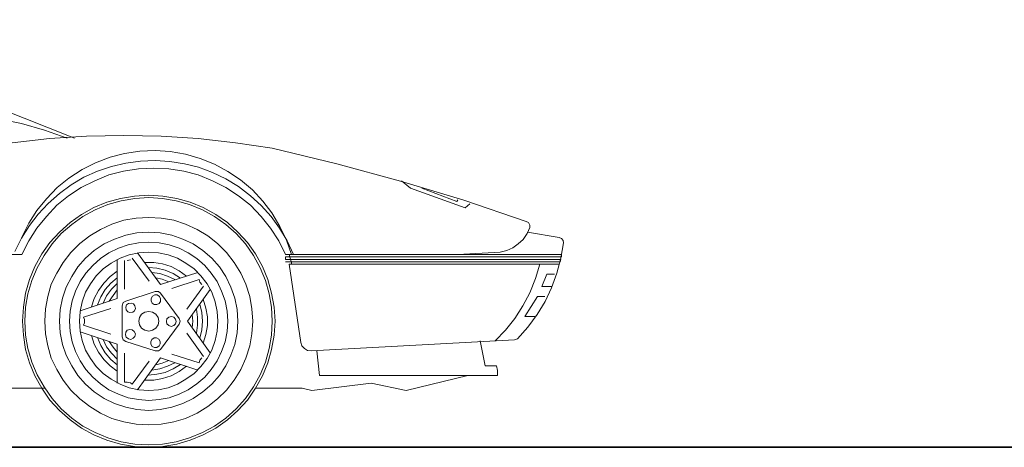
# Model space of a CAD drawing. Units: inches. Extents: x 12865 to 20282, y 853 to 14514.
# Drawn here: x 13702 to 13955, y 8572 to 8682 of the extents above; entities that cross this region are included whole.
import ezdxf

# ---------------------------------------------------------------- set-up
doc = ezdxf.new("R2010")
doc.units = ezdxf.units.IN
doc.header["$MEASUREMENT"] = 0
doc.layers.add('a_MUEBLE', color=3, linetype='Continuous', lineweight=5)
doc.layers.add('a_TEXTO', color=7, linetype='Continuous', lineweight=0)

# ---------------------------------------------------------------- blocks, each defined once
blk = doc.blocks.new('ca_auto049')
at = {"layer": 'a_MUEBLE'}
for p, q in [((139.67, 109.74), (215.85, 79.33)), ((209.45, 79.23), (199.9, 78.15)), ((219, 79.82), (209.45, 79.23)), ((228.55, 80.02), (219, 79.82)), ((238.09, 79.82), (228.55, 80.02)), ((247.64, 79.23), (238.09, 79.82)), ((257.19, 78.15), (247.64, 79.23)), ((228.74, 75.39), (232.68, 75.98)), ((232.68, 75.98), (236.62, 76.18)), ((236.62, 76.18), (240.46, 75.88)), ((240.46, 75.88), (244.39, 75.19)), ((266.64, 76.77), (257.19, 78.15)), ((283.17, 72.73), (266.64, 76.77)), ((221.26, 73.03), (225, 74.41)), ((225, 74.41), (228.74, 75.39)), ((232.78, 73.42), (229.04, 72.93)), ((236.62, 73.62), (232.78, 73.42)), ((240.36, 73.32), (236.62, 73.62)), ((244.1, 72.73), (240.36, 73.32)), ((244.39, 75.19), (248.13, 74.11)), ((248.13, 74.11), (251.77, 72.63)), ((214.47, 69.09), (217.82, 71.26)), ((217.82, 71.26), (221.26, 73.03)), ((221.75, 70.86), (218.31, 69.29)), ((225.4, 72.04), (221.75, 70.86)), ((224.71, 69.88), (228.45, 70.86)), ((229.04, 72.93), (225.4, 72.04)), ((228.45, 70.86), (232.29, 71.45)), ((232.29, 71.45), (236.22, 71.65)), ((236.22, 71.65), (240.06, 71.45)), ((240.06, 71.45), (243.9, 70.86)), ((243.9, 70.86), (247.64, 69.88)), ((247.74, 71.85), (244.1, 72.73)), ((251.28, 70.47), (247.74, 71.85)), ((251.77, 72.63), (255.22, 70.76)), ((255.22, 70.76), (258.47, 68.6)), ((299.51, 68.3), (283.17, 72.73)), ((211.42, 66.63), (214.47, 69.09)), ((218.31, 69.29), (215.06, 67.32)), ((217.62, 66.63), (221.07, 68.4)), ((221.07, 68.4), (224.71, 69.88)), ((247.64, 69.88), (251.28, 68.4)), ((254.73, 68.89), (251.28, 70.47)), ((251.28, 68.4), (254.73, 66.63)), ((257.98, 66.93), (254.73, 68.89)), ((258.47, 68.6), (261.52, 66.04)), ((315.75, 63.38), (299.51, 68.3)), ((208.66, 63.78), (211.42, 66.63)), ((215.06, 67.32), (212.01, 65.15)), ((214.37, 64.56), (217.62, 66.63)), ((254.73, 66.63), (257.98, 64.56)), ((261.03, 64.56), (257.98, 66.93)), ((261.52, 66.04), (264.18, 63.19)), ((206.2, 60.72), (208.66, 63.78)), ((212.01, 65.15), (209.16, 62.59)), ((211.32, 62.1), (214.37, 64.56)), ((227.66, 63.87), (224.22, 62.89)), ((224.41, 62.3), (227.86, 63.28)), ((231.3, 64.46), (227.66, 63.87)), ((227.86, 63.28), (231.4, 63.87)), ((234.94, 64.66), (231.3, 64.46)), ((231.4, 63.87), (234.94, 64.07)), ((238.59, 64.46), (234.94, 64.66)), ((234.94, 64.07), (238.49, 63.87)), ((238.49, 63.87), (241.93, 63.28)), ((242.13, 63.87), (238.59, 64.46)), ((241.93, 63.28), (245.38, 62.3)), ((245.57, 62.89), (242.13, 63.87)), ((257.98, 64.56), (261.03, 62.1)), ((263.78, 62), (261.03, 64.56)), ((264.18, 63.19), (266.54, 60.13)), ((331.79, 57.97), (315.75, 63.38)), ((204.14, 57.48), (206.2, 60.72)), ((209.16, 62.59), (206.6, 59.84)), ((208.66, 59.25), (211.32, 62.1)), ((220.87, 61.51), (217.72, 59.74)), ((218.01, 59.25), (221.16, 60.92)), ((224.22, 62.89), (220.87, 61.51)), ((221.16, 60.92), (224.41, 62.3)), ((245.38, 62.3), (248.72, 60.92)), ((248.92, 61.51), (245.57, 62.89)), ((248.72, 60.92), (251.77, 59.25)), ((252.17, 59.74), (248.92, 61.51)), ((261.03, 62.1), (263.78, 59.25)), ((266.34, 59.25), (263.78, 62)), ((206.6, 59.84), (204.33, 56.89)), ((206.2, 56.2), (208.66, 59.25)), ((217.72, 59.74), (214.77, 57.67)), ((215.16, 57.18), (218.01, 59.25)), ((251.77, 59.25), (254.73, 57.18)), ((255.12, 57.67), (252.17, 59.74)), ((263.78, 59.25), (266.14, 56.2)), ((268.51, 56.2), (266.34, 59.25)), ((266.54, 60.13), (268.61, 56.69)), ((204.33, 56.89), (202.27, 53.64)), ((202.36, 53.93), (204.14, 57.48)), ((204.14, 52.95), (206.2, 56.2)), ((214.77, 57.67), (212.01, 55.21)), ((212.5, 54.82), (215.16, 57.18)), ((254.73, 57.18), (257.38, 54.82)), ((257.78, 55.21), (255.12, 57.67)), ((266.14, 56.2), (268.31, 52.95)), ((270.48, 52.95), (268.51, 56.2)), ((268.61, 56.69), (270.28, 53.15)), ((331.79, 57.97), (332.38, 57.67)), ((332.68, 56.39), (331.99, 54.82)), ((332.38, 57.67), (332.68, 56.98)), ((332.68, 56.98), (332.68, 56.39)), ((202.27, 53.64), (200.59, 50.19)), ((212.01, 55.21), (209.55, 52.56)), ((257.38, 54.82), (259.75, 52.16)), ((260.24, 52.56), (257.78, 55.21)), ((270.28, 53.15), (271.56, 49.5)), ((332.09, 55.21), (331.99, 54.82)), ((340.26, 53.83), (332.09, 55.21)), ((340.85, 53.54), (340.26, 53.83)), ((341.24, 53.05), (340.85, 53.54)), ((202.36, 49.5), (204.14, 52.95)), ((209.55, 52.56), (207.48, 49.6)), ((210.14, 52.16), (208.07, 49.21)), ((259.75, 52.16), (261.81, 49.21)), ((262.31, 49.6), (260.24, 52.56)), ((268.31, 52.95), (269.98, 49.5)), ((272.05, 49.5), (270.48, 52.95)), ((340.65, 48.52), (341.34, 52.46)), ((341.34, 52.46), (341.24, 53.05)), ((207.48, 49.6), (205.71, 46.35)), ((206.3, 46.06), (208.07, 49.21)), ((261.81, 49.21), (263.49, 46.06)), ((264.08, 46.35), (262.31, 49.6)), ((269.98, 48.82), (269.98, 48.22)), ((271.66, 46.95), (270.97, 49.5)), ((271.56, 49.5), (272.05, 49.5)), ((339.67, 44.68), (340.65, 48.52)), ((340.65, 48.22), (340.46, 47.54)), ((340.85, 49.5), (340.85, 48.82)), ((205.71, 46.35), (204.33, 43.01)), ((204.92, 42.81), (206.3, 46.06)), ((263.49, 46.06), (264.86, 42.81)), ((265.46, 43.01), (264.08, 46.35)), ((270.97, 46.95), (271.66, 46.95)), ((273.92, 26.87), (270.97, 46.95)), ((204.33, 43.01), (203.35, 39.56)), ((266.44, 39.56), (265.46, 43.01)), ((338.29, 40.94), (339.67, 44.68)), ((203.94, 39.37), (204.92, 42.81)), ((264.86, 42.81), (265.85, 39.37)), ((336.62, 37.4), (338.29, 40.94)), ((203.35, 39.56), (202.76, 35.92)), ((203.35, 35.92), (203.94, 39.37)), ((265.85, 39.37), (266.44, 35.92)), ((267.13, 35.92), (266.44, 39.56)), ((202.76, 35.92), (202.56, 32.38)), ((203.15, 32.38), (203.35, 35.92)), ((266.44, 35.92), (266.64, 32.38)), ((267.33, 32.38), (267.13, 35.92)), ((334.55, 34.05), (336.62, 37.4)), ((332.19, 30.8), (334.55, 34.05)), ((202.56, 32.38), (202.76, 28.74)), ((203.35, 28.74), (203.15, 32.38)), ((266.64, 32.38), (266.44, 28.74)), ((267.13, 28.74), (267.33, 32.38)), ((329.53, 27.85), (332.19, 30.8)), ((202.76, 28.74), (203.35, 25.09)), ((203.94, 25.29), (203.35, 28.74)), ((266.44, 28.74), (265.85, 25.29)), ((266.44, 25.09), (267.13, 28.74)), ((328.74, 27.56), (329.53, 27.85)), ((204.92, 21.85), (203.94, 25.29)), ((265.85, 25.29), (264.86, 21.85)), ((274.22, 25.98), (273.92, 26.87)), ((274.9, 25.29), (274.22, 25.98)), ((275.69, 24.8), (274.9, 25.29)), ((276.58, 24.7), (328.74, 27.56)), ((319.98, 27.26), (321.26, 20.86)), ((203.35, 25.09), (204.33, 21.65)), ((265.46, 21.65), (266.44, 25.09)), ((276.58, 24.7), (275.69, 24.8)), ((204.33, 21.65), (205.71, 18.3)), ((206.3, 18.6), (204.92, 21.85)), ((264.86, 21.85), (263.49, 18.6)), ((264.08, 18.3), (265.46, 21.65)), ((321.26, 20.86), (324.12, 20.86)), ((324.12, 20.86), (324.41, 19.68)), ((205.71, 18.3), (207.48, 15.15)), ((208.07, 15.45), (206.3, 18.6)), ((263.49, 18.6), (261.81, 15.45)), ((262.31, 15.15), (264.08, 18.3)), ((300.99, 14.56), (316.83, 18.4)), ((324.41, 19.68), (324.41, 18.4)), ((210.14, 12.5), (208.07, 15.45)), ((261.81, 15.45), (259.75, 12.5)), ((276.77, 14.56), (292.03, 16.43)), ((292.03, 16.43), (300.99, 14.56)), ((196.16, 15.15), (208.27, 15.15)), ((207.48, 15.15), (209.55, 12.1)), ((260.24, 12.1), (262.31, 15.15)), ((262.21, 15.15), (274.31, 15.15)), ((274.31, 15.15), (276.77, 14.56)), ((209.55, 12.1), (212.01, 9.45)), ((212.5, 9.84), (210.14, 12.5)), ((259.75, 12.5), (257.38, 9.84)), ((257.78, 9.45), (260.24, 12.1)), ((212.01, 9.45), (214.77, 6.98)), ((215.16, 7.48), (212.5, 9.84)), ((257.38, 9.84), (254.73, 7.48)), ((255.12, 6.98), (257.78, 9.45)), ((214.77, 6.98), (217.72, 4.92)), ((218.01, 5.41), (215.16, 7.48)), ((221.16, 3.74), (218.01, 5.41)), ((251.77, 5.41), (248.72, 3.74)), ((254.73, 7.48), (251.77, 5.41)), ((252.17, 4.92), (255.12, 6.98)), ((217.72, 4.92), (220.87, 3.15)), ((220.87, 3.15), (224.22, 1.77)), ((224.41, 2.36), (221.16, 3.74)), ((248.72, 3.74), (245.38, 2.36)), ((245.57, 1.77), (248.92, 3.15)), ((248.92, 3.15), (252.17, 4.92)), ((224.22, 1.77), (227.66, 0.78)), ((227.86, 1.37), (224.41, 2.36)), ((227.66, 0.78), (231.3, 0.19)), ((231.4, 0.78), (227.86, 1.37)), ((231.3, 0.19), (234.94, 0)), ((234.94, 0.59), (231.4, 0.78)), ((238.49, 0.78), (234.94, 0.59)), ((234.94, 0), (238.59, 0.19)), ((241.93, 1.37), (238.49, 0.78)), ((238.59, 0.19), (242.13, 0.78)), ((245.38, 2.36), (241.93, 1.37)), ((242.13, 0.78), (245.57, 1.77))]:
    blk.add_line(p, q, dxfattribs=at)
at = {"layer": 'a_MUEBLE', "color": 8}
for p, q in [((202.27, 83.07), (196.16, 84.35)), ((208.17, 81.39), (202.27, 83.07)), ((213.98, 79.33), (208.17, 81.39)), ((302.07, 66.53), (299.81, 68.4)), ((316.14, 61.41), (302.07, 66.53)), ((305.02, 66.53), (313.98, 63.09)), ((313.98, 63.09), (314.27, 63.48)), ((316.14, 61.41), (317.33, 62.5)), ((228.55, 58.26), (225.49, 57.28)), ((231.7, 58.76), (228.55, 58.26)), ((234.94, 58.95), (231.7, 58.76)), ((238.09, 58.76), (234.94, 58.95)), ((241.34, 58.26), (238.09, 58.76)), ((244.39, 57.28), (241.34, 58.26)), ((222.54, 55.9), (219.79, 54.23)), ((225.49, 57.28), (222.54, 55.9)), ((247.35, 55.9), (244.39, 57.28)), ((250.1, 54.23), (247.35, 55.9)), ((210.14, 52.16), (212.5, 54.82)), ((219.79, 54.23), (217.23, 52.26)), ((226.18, 53.44), (223.53, 52.16)), ((229.04, 54.43), (226.18, 53.44)), ((231.89, 55.02), (229.04, 54.43)), ((234.94, 55.21), (231.89, 55.02)), ((237.9, 55.02), (234.94, 55.21)), ((240.85, 54.43), (237.9, 55.02)), ((243.7, 53.44), (240.85, 54.43)), ((246.36, 52.16), (243.7, 53.44)), ((252.56, 52.26), (250.1, 54.23)), ((331.01, 53.34), (329.73, 52.16)), ((331.99, 54.82), (331.01, 53.34)), ((217.23, 52.26), (214.96, 50)), ((223.53, 52.16), (220.97, 50.49)), ((227.17, 51.08), (224.71, 49.9)), ((229.63, 51.96), (227.17, 51.08)), ((232.29, 52.46), (229.63, 51.96)), ((234.94, 52.65), (232.29, 52.46)), ((237.6, 52.46), (234.94, 52.65)), ((240.16, 51.96), (237.6, 52.46)), ((242.72, 51.08), (240.16, 51.96)), ((245.08, 49.9), (242.72, 51.08)), ((248.82, 50.49), (246.36, 52.16)), ((254.92, 50), (252.56, 52.26)), ((328.35, 51.18), (326.77, 50.49)), ((329.73, 52.16), (328.35, 51.18)), ((34.75, 49.5), (202.36, 49.5)), ((202.36, 49.5), (164.96, 49.5)), ((214.96, 50), (212.99, 47.44)), ((218.7, 48.52), (216.73, 46.26)), ((220.97, 50.49), (218.7, 48.52)), ((222.54, 48.42), (220.57, 46.65)), ((224.71, 49.9), (222.54, 48.42)), ((227.56, 48.52), (225.3, 47.24)), ((226.87, 38.19), (226.87, 48.22)), ((229.92, 49.41), (227.56, 48.52)), ((230.22, 48.13), (229.43, 47.93)), ((232.38, 49.9), (229.92, 49.41)), ((235.04, 42.61), (230.71, 48.52)), ((232.09, 49.9), (237.99, 41.73)), ((234.94, 50.09), (232.38, 49.9)), ((237.4, 49.9), (234.94, 50.09)), ((239.96, 49.41), (237.4, 49.9)), ((242.33, 48.52), (239.96, 49.41)), ((244.49, 47.24), (242.33, 48.52)), ((247.25, 48.42), (245.08, 49.9)), ((249.31, 46.65), (247.25, 48.42)), ((251.09, 48.52), (248.82, 50.49)), ((253.05, 46.26), (251.09, 48.52)), ((256.89, 47.44), (254.92, 50)), ((269.98, 49.5), (340.85, 49.5)), ((340.85, 48.82), (269.98, 48.82)), ((269.98, 48.22), (340.65, 48.22)), ((325.1, 50.09), (314.27, 49.5)), ((326.77, 50.49), (325.1, 50.09)), ((212.99, 47.44), (211.32, 44.68)), ((216.73, 46.26), (215.16, 43.8)), ((220.57, 46.65), (218.8, 44.68)), ((223.23, 45.76), (221.46, 43.99)), ((225.3, 47.24), (223.23, 45.76)), ((228.74, 47.93), (228.74, 40.55)), ((236.22, 47.44), (233.86, 47.44)), ((237.01, 45.96), (234.85, 46.16)), ((238.49, 47.04), (236.22, 47.44)), ((239.18, 45.47), (237.01, 45.96)), ((240.65, 46.35), (238.49, 47.04)), ((242.72, 45.27), (240.65, 46.35)), ((246.56, 45.76), (244.49, 47.24)), ((248.33, 43.99), (246.56, 45.76)), ((250.99, 44.68), (249.31, 46.65)), ((254.73, 43.8), (253.05, 46.26)), ((258.57, 44.68), (256.89, 47.44)), ((340.46, 47.54), (269.98, 47.54)), ((270.97, 46.95), (340.36, 46.95)), ((335.24, 46.95), (334.16, 43.3)), ((211.32, 44.68), (209.94, 41.83)), ((215.16, 43.8), (213.78, 41.04)), ((218.8, 44.68), (217.33, 42.52)), ((221.46, 43.99), (219.98, 41.93)), ((223.43, 42.12), (225, 43.8)), ((225, 43.8), (226.87, 45.17)), ((226.87, 43.5), (225.2, 42.12)), ((235.73, 44.88), (237.8, 44.58)), ((238.39, 43.11), (236.72, 43.5)), ((237.8, 44.58), (239.77, 43.89)), ((237.99, 41.73), (247.54, 44.88)), ((240.06, 42.42), (238.39, 43.11)), ((241.24, 44.58), (239.18, 45.47)), ((239.77, 43.89), (241.64, 43.01)), ((247.84, 43.01), (240.85, 40.74)), ((243.11, 43.4), (241.24, 44.58)), ((244.59, 43.89), (242.72, 45.27)), ((248.03, 42.32), (247.84, 43.01)), ((249.9, 41.93), (248.33, 43.99)), ((252.46, 42.52), (250.99, 44.68)), ((256.01, 41.04), (254.73, 43.8)), ((259.85, 41.83), (258.57, 44.68)), ((334.16, 43.3), (332.68, 39.66)), ((335.83, 41.24), (337.11, 44.39)), ((337.11, 44.39), (339.08, 44.39)), ((209.94, 41.83), (209.06, 38.68)), ((213.78, 41.04), (212.8, 38.28)), ((217.33, 42.52), (216.14, 40.06)), ((219.98, 41.93), (218.7, 39.76)), ((223.43, 42.12), (222.05, 40.25)), ((223.72, 40.45), (222.64, 38.58)), ((225.2, 42.12), (223.72, 40.45)), ((224.12, 38.87), (225.4, 40.55)), ((225.4, 40.55), (226.87, 42.02)), ((249.02, 41.33), (244.69, 35.43)), ((244.88, 32.38), (250.69, 40.45)), ((248.53, 41.73), (248.03, 42.32)), ((251.09, 39.76), (249.9, 41.93)), ((253.64, 40.06), (252.46, 42.52)), ((256.99, 38.28), (256.01, 41.04)), ((260.83, 38.68), (259.85, 41.83)), ((338.39, 41.24), (335.83, 41.24)), ((209.06, 38.68), (208.47, 35.53)), ((212.8, 38.28), (212.21, 35.33)), ((216.14, 40.06), (215.26, 37.59)), ((217.33, 35.04), (226.87, 38.19)), ((218.7, 39.76), (217.82, 37.3)), ((220.97, 38.19), (220.28, 36.02)), ((222.05, 40.25), (220.97, 38.19)), ((222.64, 38.58), (221.75, 36.51)), ((223.23, 37), (224.12, 38.87)), ((224.81, 37.5), (225.79, 38.97)), ((225.79, 38.97), (226.87, 40.35)), ((229.04, 37.5), (236.62, 39.96)), ((235.93, 38.78), (235.53, 38.19)), ((235.53, 38.19), (235.53, 37.59)), ((236.52, 39.07), (235.93, 38.78)), ((237.11, 39.07), (236.52, 39.07)), ((236.62, 39.96), (237.4, 39.96)), ((237.7, 38.68), (237.11, 39.07)), ((237.4, 39.96), (237.99, 39.56)), ((237.99, 38.09), (237.7, 38.68)), ((237.99, 39.56), (242.72, 33.07)), ((237.99, 37.4), (237.99, 38.09)), ((249.61, 35.72), (248.92, 37.99)), ((251.97, 37.3), (251.09, 39.76)), ((254.53, 37.59), (253.64, 40.06)), ((257.58, 35.33), (256.99, 38.28)), ((261.42, 35.53), (260.83, 38.68)), ((332.68, 39.66), (330.91, 36.32)), ((331.4, 33.56), (334.65, 38.68)), ((334.65, 38.68), (336.52, 38.68)), ((208.47, 35.53), (208.27, 32.38)), ((215.26, 37.59), (214.77, 34.94)), ((217.82, 37.3), (217.33, 34.84)), ((218.21, 33.36), (225.2, 35.63)), ((228.15, 36.32), (228.35, 37.1)), ((228.15, 36.32), (228.15, 28.34)), ((228.35, 37.1), (229.04, 37.5)), ((229.23, 36.51), (229.04, 35.92)), ((229.04, 35.92), (229.14, 35.23)), ((229.73, 36.91), (229.23, 36.51)), ((230.42, 37), (229.73, 36.91)), ((231.01, 36.81), (230.42, 37)), ((231.4, 36.32), (231.01, 36.81)), ((231.3, 35.04), (231.5, 35.63)), ((231.5, 35.63), (231.4, 36.32)), ((235.53, 37.59), (235.83, 37)), ((235.83, 37), (236.32, 36.61)), ((236.32, 36.61), (237.01, 36.61)), ((237.01, 36.61), (237.6, 36.91)), ((237.6, 36.91), (237.99, 37.4)), ((247.44, 33.36), (247.15, 35.43)), ((248.03, 36.71), (248.53, 34.54)), ((250, 33.46), (249.61, 35.72)), ((252.46, 34.84), (251.97, 37.3)), ((255.02, 34.94), (254.53, 37.59)), ((261.62, 32.38), (261.42, 35.53)), ((330.91, 36.32), (328.84, 33.07)), ((212.21, 35.33), (212.01, 32.38)), ((214.77, 34.94), (214.57, 32.38)), ((217.33, 34.84), (217.13, 32.38)), ((218.41, 32.77), (218.21, 33.36)), ((229.14, 35.23), (229.53, 34.74)), ((229.53, 34.74), (230.12, 34.54)), ((230.12, 34.54), (230.81, 34.64)), ((230.81, 34.64), (231.3, 35.04)), ((232.58, 33.26), (232.38, 32.38)), ((233.07, 34.15), (232.58, 33.26)), ((233.96, 34.64), (233.07, 34.15)), ((234.94, 34.84), (233.96, 34.64)), ((235.93, 34.64), (234.94, 34.84)), ((236.72, 34.15), (235.93, 34.64)), ((237.31, 33.26), (236.72, 34.15)), ((237.5, 32.38), (237.31, 33.26)), ((239.57, 32.97), (239.47, 32.28)), ((240.06, 33.36), (239.57, 32.97)), ((240.75, 33.56), (240.06, 33.36)), ((241.34, 33.36), (240.75, 33.56)), ((241.83, 32.87), (241.34, 33.36)), ((241.93, 32.28), (241.83, 32.87)), ((243.01, 32.38), (242.72, 33.07)), ((246.07, 34.05), (246.26, 32.38)), ((247.44, 31.3), (247.44, 33.36)), ((248.53, 34.54), (248.72, 32.38)), ((250, 31.2), (250, 33.46)), ((252.66, 32.38), (252.46, 34.84)), ((255.22, 32.38), (255.02, 34.94)), ((257.78, 32.38), (257.58, 35.33)), ((328.84, 33.07), (326.48, 30.02)), ((333.96, 33.56), (331.4, 33.56)), ((208.27, 32.38), (208.47, 29.13)), ((212.01, 32.38), (212.21, 29.33)), ((214.57, 32.38), (214.77, 29.72)), ((217.13, 32.38), (217.33, 29.82)), ((218.21, 31.3), (218.41, 31.89)), ((225.2, 29.03), (218.21, 31.3)), ((218.41, 31.89), (218.41, 32.77)), ((232.38, 32.38), (232.58, 31.39)), ((232.58, 31.39), (233.07, 30.51)), ((233.07, 30.51), (233.96, 30.02)), ((235.93, 30.02), (236.72, 30.51)), ((236.72, 30.51), (237.31, 31.39)), ((237.31, 31.39), (237.5, 32.38)), ((242.72, 31.59), (237.99, 25.09)), ((239.47, 32.28), (239.57, 31.69)), ((239.57, 31.69), (240.06, 31.2)), ((240.06, 31.2), (240.65, 31)), ((240.65, 31), (241.34, 31.2)), ((241.34, 31.2), (241.83, 31.69)), ((241.83, 31.69), (241.93, 32.28)), ((242.72, 31.59), (243.01, 32.38)), ((244.88, 32.38), (250.69, 24.21)), ((246.26, 32.38), (246.07, 30.61)), ((247.15, 29.23), (247.44, 31.3)), ((248.72, 32.38), (248.53, 30.11)), ((249.61, 28.93), (250, 31.2)), ((252.46, 29.82), (252.66, 32.38)), ((255.02, 29.72), (255.22, 32.38)), ((257.58, 29.33), (257.78, 32.38)), ((261.42, 29.13), (261.62, 32.38)), ((208.47, 29.13), (209.06, 25.98)), ((212.21, 29.33), (212.8, 26.37)), ((214.77, 29.72), (215.26, 27.06)), ((217.33, 29.82), (217.82, 27.36)), ((226.87, 26.47), (217.33, 29.62)), ((220.97, 26.47), (220.28, 28.64)), ((221.75, 28.15), (222.64, 26.08)), ((228.15, 28.34), (228.35, 27.56)), ((229.04, 29.52), (228.94, 28.83)), ((228.94, 28.83), (229.14, 28.24)), ((229.43, 30.02), (229.04, 29.52)), ((229.14, 28.24), (229.73, 27.85)), ((230.12, 30.21), (229.43, 30.02)), ((229.73, 27.85), (230.32, 27.65)), ((230.71, 30.11), (230.12, 30.21)), ((230.32, 27.65), (230.91, 27.95)), ((231.2, 29.72), (230.71, 30.11)), ((230.91, 27.95), (231.4, 28.44)), ((231.5, 29.13), (231.2, 29.72)), ((231.4, 28.44), (231.5, 29.13)), ((233.96, 30.02), (234.94, 29.82)), ((234.94, 29.82), (235.93, 30.02)), ((236.32, 28.05), (235.73, 27.65)), ((236.91, 28.05), (236.32, 28.05)), ((237.5, 27.75), (236.91, 28.05)), ((249.02, 23.32), (244.69, 29.23)), ((248.53, 30.11), (248.03, 27.95)), ((248.92, 26.67), (249.61, 28.93)), ((251.97, 27.36), (252.46, 29.82)), ((254.53, 27.06), (255.02, 29.72)), ((256.99, 26.37), (257.58, 29.33)), ((260.83, 25.98), (261.42, 29.13)), ((326.48, 30.02), (323.82, 27.26)), ((209.06, 25.98), (209.94, 22.83)), ((212.8, 26.37), (213.78, 23.62)), ((215.26, 27.06), (216.14, 24.6)), ((217.82, 27.36), (218.7, 24.9)), ((222.05, 24.41), (220.97, 26.47)), ((222.64, 26.08), (223.72, 24.21)), ((224.12, 25.78), (223.23, 27.65)), ((225.4, 24.11), (224.12, 25.78)), ((224.81, 27.16), (225.79, 25.69)), ((225.79, 25.69), (226.87, 24.41)), ((226.87, 26.47), (226.87, 16.43)), ((228.35, 27.56), (229.04, 27.16)), ((236.62, 24.7), (229.04, 27.16)), ((235.73, 27.65), (235.44, 27.06)), ((235.44, 27.06), (235.44, 26.47)), ((235.44, 26.47), (235.83, 25.88)), ((235.83, 25.88), (236.42, 25.59)), ((236.42, 25.59), (237.01, 25.59)), ((237.01, 25.59), (237.6, 25.98)), ((237.9, 27.16), (237.5, 27.75)), ((237.6, 25.98), (237.9, 26.57)), ((237.9, 26.57), (237.9, 27.16)), ((251.09, 24.9), (251.97, 27.36)), ((253.64, 24.6), (254.53, 27.06)), ((256.01, 23.62), (256.99, 26.37)), ((259.85, 22.83), (260.83, 25.98)), ((209.94, 22.83), (211.32, 19.98)), ((213.78, 23.62), (215.16, 20.86)), ((216.14, 24.6), (217.33, 22.14)), ((218.7, 24.9), (219.98, 22.73)), ((223.43, 22.54), (222.05, 24.41)), ((223.72, 24.21), (225.2, 22.54)), ((226.87, 22.63), (225.4, 24.11)), ((228.74, 24.11), (228.74, 16.73)), ((232.09, 14.76), (237.99, 22.93)), ((237.4, 24.7), (236.62, 24.7)), ((237.99, 25.09), (237.4, 24.7)), ((237.99, 22.93), (247.54, 19.78)), ((240.85, 23.91), (247.84, 21.65)), ((248.03, 22.34), (248.53, 22.93)), ((249.9, 22.73), (251.09, 24.9)), ((252.46, 22.14), (253.64, 24.6)), ((254.73, 20.86), (256.01, 23.62)), ((258.57, 19.98), (259.85, 22.83)), ((278.74, 18.4), (278.05, 24.7)), ((215.16, 20.86), (216.73, 18.4)), ((217.33, 22.14), (218.8, 19.98)), ((219.98, 22.73), (221.46, 20.67)), ((221.46, 20.67), (223.23, 18.89)), ((225, 20.86), (223.43, 22.54)), ((226.87, 19.48), (225, 20.86)), ((225.2, 22.54), (226.87, 21.16)), ((230.71, 16.14), (235.04, 22.04)), ((236.72, 21.16), (238.39, 21.55)), ((239.77, 20.76), (237.8, 20.08)), ((238.39, 21.55), (240.06, 22.24)), ((241.64, 21.65), (239.77, 20.76)), ((241.24, 20.08), (243.11, 21.26)), ((244.59, 20.76), (242.72, 19.39)), ((246.56, 18.89), (248.33, 20.67)), ((247.84, 21.65), (248.03, 22.34)), ((248.33, 20.67), (249.9, 22.73)), ((250.99, 19.98), (252.46, 22.14)), ((253.05, 18.4), (254.73, 20.86)), ((211.32, 19.98), (212.99, 17.22)), ((216.73, 18.4), (218.7, 16.14)), ((218.8, 19.98), (220.57, 18.01)), ((220.57, 18.01), (222.54, 16.24)), ((223.23, 18.89), (225.3, 17.42)), ((234.85, 18.5), (237.01, 18.7)), ((237.8, 20.08), (235.73, 19.78)), ((237.01, 18.7), (239.18, 19.19)), ((240.65, 18.3), (238.49, 17.61)), ((239.18, 19.19), (241.24, 20.08)), ((242.72, 19.39), (240.65, 18.3)), ((244.49, 17.42), (246.56, 18.89)), ((247.25, 16.24), (249.31, 18.01)), ((249.31, 18.01), (250.99, 19.98)), ((251.09, 16.14), (253.05, 18.4)), ((256.89, 17.22), (258.57, 19.98)), ((324.41, 18.4), (278.74, 18.4)), ((212.99, 17.22), (214.96, 14.66)), ((218.7, 16.14), (220.97, 14.17)), ((222.54, 16.24), (224.71, 14.76)), ((225.3, 17.42), (227.56, 16.14)), ((227.56, 16.14), (229.92, 15.25)), ((228.74, 16.73), (229.43, 16.73)), ((229.43, 16.73), (230.22, 16.53)), ((229.92, 15.25), (232.38, 14.76)), ((230.22, 16.53), (230.71, 16.14)), ((236.22, 17.22), (233.86, 17.22)), ((238.49, 17.61), (236.22, 17.22)), ((237.4, 14.76), (239.96, 15.25)), ((239.96, 15.25), (242.33, 16.14)), ((242.33, 16.14), (244.49, 17.42)), ((245.08, 14.76), (247.25, 16.24)), ((248.82, 14.17), (251.09, 16.14)), ((254.92, 14.66), (256.89, 17.22)), ((214.96, 14.66), (217.23, 12.4)), ((220.97, 14.17), (223.53, 12.5)), ((224.71, 14.76), (227.17, 13.58)), ((227.17, 13.58), (229.63, 12.69)), ((229.63, 12.69), (232.29, 12.2)), ((232.38, 14.76), (234.94, 14.56)), ((234.94, 14.56), (237.4, 14.76)), ((237.6, 12.2), (240.16, 12.69)), ((240.16, 12.69), (242.72, 13.58)), ((242.72, 13.58), (245.08, 14.76)), ((246.36, 12.5), (248.82, 14.17)), ((252.56, 12.4), (254.92, 14.66)), ((217.23, 12.4), (219.79, 10.43)), ((219.79, 10.43), (222.54, 8.76)), ((223.53, 12.5), (226.18, 11.22)), ((226.18, 11.22), (229.04, 10.23)), ((229.04, 10.23), (231.89, 9.64)), ((232.29, 12.2), (234.94, 12)), ((234.94, 12), (237.6, 12.2)), ((237.9, 9.64), (240.85, 10.23)), ((240.85, 10.23), (243.7, 11.22)), ((243.7, 11.22), (246.36, 12.5)), ((247.35, 8.76), (250.1, 10.43)), ((250.1, 10.43), (252.56, 12.4)), ((222.54, 8.76), (225.49, 7.38)), ((231.89, 9.64), (234.94, 9.45)), ((234.94, 9.45), (237.9, 9.64)), ((244.39, 7.38), (247.35, 8.76)), ((225.49, 7.38), (228.55, 6.49)), ((228.55, 6.49), (231.7, 5.9)), ((231.7, 5.9), (234.94, 5.71)), ((234.94, 5.71), (238.09, 5.9)), ((238.09, 5.9), (241.34, 6.49)), ((241.34, 6.49), (244.39, 7.38))]:
    blk.add_line(p, q, dxfattribs=at)

msp = doc.modelspace()

# ---------------------------------------------------------------- linework, layer by layer
at = {"layer": 'a_TEXTO', "color": 253, "lineweight": 35}
msp.add_line((13231.9, 8572.13), (19964.87, 8572.13), dxfattribs=at)

# ---------------------------------------------------------------- block references
at = {"layer": 'a_MUEBLE'}
msp.add_blockref('ca_auto049', (13500.12, 8572.17), dxfattribs=at)

doc.saveas('drawing.dxf')
